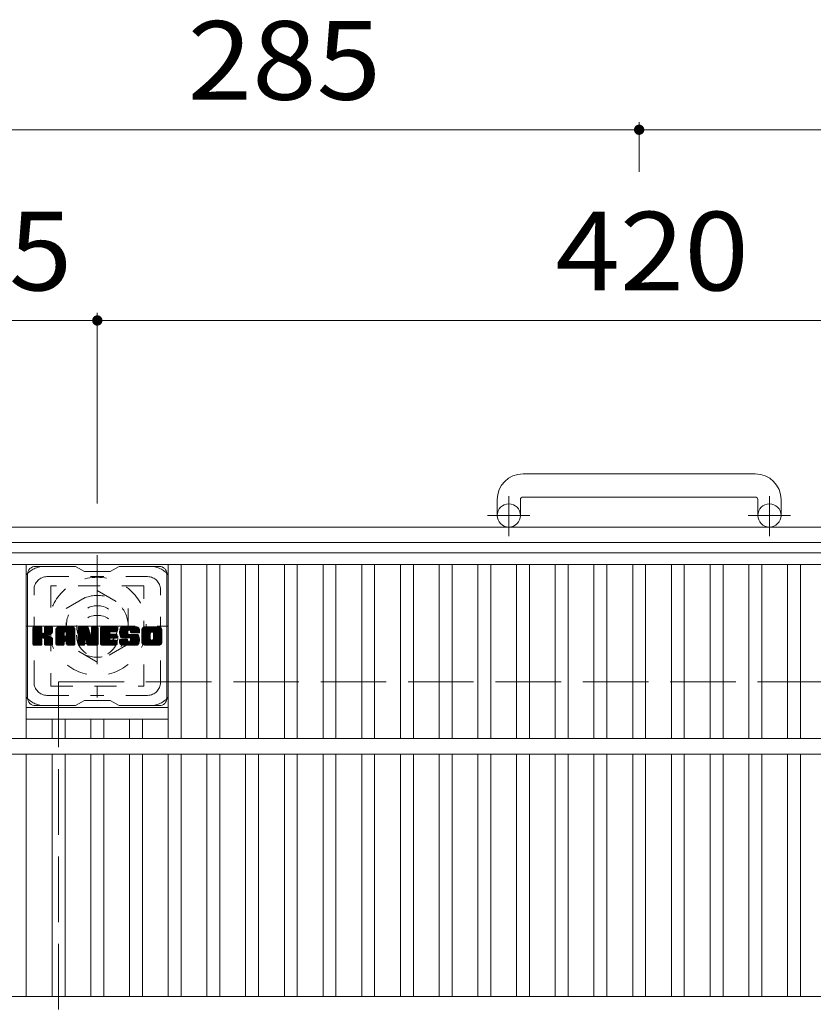
# Model space of a CAD drawing. Units: millimetres. Extents: x -1865 to 1930, y -1378 to 1323.
# Drawn here: x -1211 to -903, y 941 to 1323 of the extents above; entities that cross this region are included whole.
import ezdxf

# ---------------------------------------------------------------- set-up
doc = ezdxf.new("R2010")
doc.units = ezdxf.units.MM
doc.header["$LTSCALE"] = 10
for name, pattern in [('JWW_CENTER1', [6.773333, 4.233333, -0.846667, 0.846667, -0.846667]), ('JWW_DASHED1', [1.693333, 0.846667, -0.846667]), ('JWW_DASHED3', [3.386667, 2.54, -0.846667])]:
    doc.linetypes.add(name, pattern=pattern)
for name, color, linetype in [('C-1', 7, 'Continuous'), ('C-2', 7, 'Continuous'), ('C-3', 7, 'Continuous'), ('C-4', 7, 'Continuous'), ('C-7', 7, 'Continuous')]:
    doc.layers.add(name, color=color, linetype=linetype)
doc.styles.add('ＭＳ ゴシック', font='txt', dxfattribs={"height": 1})

msp = doc.modelspace()

# ---------------------------------------------------------------- linework, layer by layer
at = {"layer": 'C-1', "color": 2, "linetype": 'Continuous', "lineweight": 9}
for p, q in [((-925.83, 1146.94), (-1015.83, 1146.94)), ((-1015.83, 1137.94), (-925.83, 1137.94)), ((-1025.83, 1136.94), (-1025.83, 1130.84)), ((-1016.83, 1136.94), (-1016.83, 1130.84)), ((-924.83, 1136.94), (-924.83, 1130.84)), ((-915.83, 1136.94), (-915.83, 1130.84)), ((-1255.83, 1126.34), (-685.83, 1126.34)), ((-1249.83, 1120.34), (-691.83, 1120.34))]:
    msp.add_line(p, q, dxfattribs=at)
at = {"layer": 'C-1', "color": 2, "linetype": 'JWW_CENTER1', "lineweight": 9}
for p, q in [((-1021.33, 1122.73), (-1021.33, 1138.33)), ((-920.33, 1122.73), (-920.33, 1138.33)), ((-1013.17, 1130.84), (-1029.58, 1130.84)), ((-912.17, 1130.84), (-928.58, 1130.84)), ((-1180.83, 1115.48), (-1180.83, 1060.2)), ((-1208.47, 1087.84), (-1153.2, 1087.84))]:
    msp.add_line(p, q, dxfattribs=at)
at = {"layer": 'C-1', "color": 2, "linetype": 'JWW_DASHED1', "lineweight": 9}
for p, q in [((-1192.83, 1094.77), (-1180.83, 1101.69)), ((-1180.83, 1101.69), (-1168.83, 1094.77)), ((-1192.83, 1080.91), (-1192.83, 1094.77)), ((-1168.83, 1094.77), (-1168.83, 1080.91)), ((-1180.83, 1073.98), (-1192.83, 1080.91)), ((-1168.83, 1080.91), (-1180.83, 1073.98))]:
    msp.add_line(p, q, dxfattribs=at)
at = {"layer": 'C-1', "color": 2, "linetype": 'JWW_DASHED3', "lineweight": 9}
for q in [(-1195.83, 616.34), (-745.83, 1066.34)]:
    msp.add_line((-1195.83, 1066.34), q, dxfattribs=at)
at = {"layer": 'C-1', "color": 2, "linetype": 'Continuous', "lineweight": 9}
for centre in [(-1021.33, 1130.84), (-920.33, 1130.84)]:
    msp.add_circle(centre, 4.5, dxfattribs=at)
at = {"layer": 'C-1', "color": 2, "linetype": 'JWW_DASHED1', "lineweight": 9}
for radius in [19, 12, 8]:
    msp.add_circle((-1180.83, 1087.84), radius, dxfattribs=at)
at = {"layer": 'C-1', "color": 2, "linetype": 'Continuous', "lineweight": 9}
for centre, radius, start, end in [((-1015.83, 1136.94), 10, 90, 180), ((-925.83, 1136.94), 10, 0, 90), ((-1015.83, 1136.94), 1, 90, 180), ((-925.83, 1136.94), 1, 0, 90)]:
    msp.add_arc(centre, radius, start, end, dxfattribs=at)
at = {"layer": 'C-2', "color": 3, "linetype": 'Continuous', "lineweight": 9}
for p, q in [((-1243.33, 1116.34), (-698.33, 1116.34)), ((-1243.33, 1111.84), (-698.33, 1111.84)), ((-1208.33, 1044.34), (-1208.33, 1111.84)), ((-1153.33, 1044.34), (-1153.33, 1111.84)), ((-1148.33, 1044.34), (-1148.33, 1111.84)), ((-1138.33, 1044.34), (-1138.33, 1111.84)), ((-1133.33, 1044.34), (-1133.33, 1111.84)), ((-1123.33, 1044.34), (-1123.33, 1111.84)), ((-1118.33, 1044.34), (-1118.33, 1111.84)), ((-1108.33, 1044.34), (-1108.33, 1111.84)), ((-1103.33, 1044.34), (-1103.33, 1111.84)), ((-1093.33, 1044.34), (-1093.33, 1111.84)), ((-1088.33, 1044.34), (-1088.33, 1111.84)), ((-1078.33, 1044.34), (-1078.33, 1111.84)), ((-1073.33, 1044.34), (-1073.33, 1111.84)), ((-1063.33, 1044.34), (-1063.33, 1111.84)), ((-1058.33, 1044.34), (-1058.33, 1111.84)), ((-1048.33, 1044.34), (-1048.33, 1111.84)), ((-1043.33, 1044.34), (-1043.33, 1111.84)), ((-1033.33, 1044.34), (-1033.33, 1111.84)), ((-1028.33, 1044.34), (-1028.33, 1111.84)), ((-1018.33, 1044.34), (-1018.33, 1111.84)), ((-1013.33, 1044.34), (-1013.33, 1111.84)), ((-1003.33, 1044.34), (-1003.33, 1111.84)), ((-998.33, 1044.34), (-998.33, 1111.84)), ((-988.33, 1044.34), (-988.33, 1111.84)), ((-983.33, 1044.34), (-983.33, 1111.84)), ((-973.33, 1044.34), (-973.33, 1111.84)), ((-968.33, 1044.34), (-968.33, 1111.84)), ((-958.33, 1044.34), (-958.33, 1111.84)), ((-953.33, 1044.34), (-953.33, 1111.84)), ((-943.33, 1044.34), (-943.33, 1111.84)), ((-938.33, 1044.34), (-938.33, 1111.84)), ((-928.33, 1044.34), (-928.33, 1111.84)), ((-923.33, 1044.34), (-923.33, 1111.84)), ((-913.33, 1044.34), (-913.33, 1111.84)), ((-908.33, 1044.34), (-908.33, 1111.84)), ((-1208.33, 1056.34), (-1153.33, 1056.34)), ((-1208.33, 1051.84), (-1153.33, 1051.84)), ((-1198.33, 1044.34), (-1198.33, 1051.84)), ((-1193.33, 1044.34), (-1193.33, 1051.84)), ((-1183.33, 1044.34), (-1183.33, 1051.84)), ((-1178.33, 1044.34), (-1178.33, 1051.84)), ((-1168.33, 1044.34), (-1168.33, 1051.84)), ((-1163.33, 1044.34), (-1163.33, 1051.84)), ((-698.33, 1044.34), (-1243.33, 1044.34)), ((-698.33, 1038.34), (-1243.33, 1038.34)), ((-1208.33, 944.34), (-1208.33, 1038.34)), ((-1198.33, 944.34), (-1198.33, 1038.34)), ((-1193.33, 944.34), (-1193.33, 1038.34)), ((-1183.33, 944.34), (-1183.33, 1038.34)), ((-1178.33, 944.34), (-1178.33, 1038.34)), ((-1168.33, 944.34), (-1168.33, 1038.34)), ((-1163.33, 944.34), (-1163.33, 1038.34)), ((-1153.33, 944.34), (-1153.33, 1038.34)), ((-1148.33, 944.34), (-1148.33, 1038.34)), ((-1138.33, 944.34), (-1138.33, 1038.34)), ((-1133.33, 944.34), (-1133.33, 1038.34)), ((-1123.33, 944.34), (-1123.33, 1038.34)), ((-1118.33, 944.34), (-1118.33, 1038.34)), ((-1108.33, 944.34), (-1108.33, 1038.34)), ((-1103.33, 944.34), (-1103.33, 1038.34)), ((-1093.33, 944.34), (-1093.33, 1038.34)), ((-1088.33, 944.34), (-1088.33, 1038.34)), ((-1078.33, 944.34), (-1078.33, 1038.34)), ((-1073.33, 944.34), (-1073.33, 1038.34)), ((-1063.33, 944.34), (-1063.33, 1038.34)), ((-1058.33, 944.34), (-1058.33, 1038.34)), ((-1048.33, 944.34), (-1048.33, 1038.34)), ((-1043.33, 944.34), (-1043.33, 1038.34)), ((-1033.33, 944.34), (-1033.33, 1038.34)), ((-1028.33, 944.34), (-1028.33, 1038.34)), ((-1018.33, 944.34), (-1018.33, 1038.34)), ((-1013.33, 944.34), (-1013.33, 1038.34)), ((-1003.33, 944.34), (-1003.33, 1038.34)), ((-998.33, 944.34), (-998.33, 1038.34)), ((-988.33, 944.34), (-988.33, 1038.34)), ((-983.33, 944.34), (-983.33, 1038.34)), ((-973.33, 944.34), (-973.33, 1038.34)), ((-968.33, 944.34), (-968.33, 1038.34)), ((-958.33, 944.34), (-958.33, 1038.34)), ((-953.33, 944.34), (-953.33, 1038.34)), ((-943.33, 944.34), (-943.33, 1038.34)), ((-938.33, 944.34), (-938.33, 1038.34)), ((-928.33, 944.34), (-928.33, 1038.34)), ((-923.33, 944.34), (-923.33, 1038.34)), ((-913.33, 944.34), (-913.33, 1038.34)), ((-908.33, 944.34), (-908.33, 1038.34)), ((-698.33, 944.34), (-1243.33, 944.34))]:
    msp.add_line(p, q, dxfattribs=at)
at = {"layer": 'C-3', "color": 4, "linetype": 'JWW_DASHED1', "lineweight": 9}
for p, q in [((-1198.83, 1103.59), (-1198.83, 1064.59)), ((-1162.83, 1103.59), (-1198.83, 1103.59)), ((-1162.83, 1064.59), (-1162.83, 1103.59)), ((-1198.83, 1064.59), (-1162.83, 1064.59))]:
    msp.add_line(p, q, dxfattribs=at)
msp.add_circle((-1180.83, 1084.09), 8, dxfattribs=at)
at = {"layer": 'C-4', "color": 7, "linetype": 'Continuous', "lineweight": 9}
for p, q in [((-970.83, 1283.31), (-970.83, 1264.01)), ((-1255.83, 1280.31), (-970.83, 1280.31)), ((-970.83, 1280.31), (-685.83, 1280.31)), ((-1255.83, 1206.39), (-1180.83, 1206.39)), ((-1180.83, 1209.39), (-1180.83, 1135.48)), ((-1180.83, 1206.39), (-760.83, 1206.39))]:
    msp.add_line(p, q, dxfattribs=at)
at = {"layer": 'C-4', "color": 7, "linetype": 'Continuous', "lineweight": 9, "const_width": 2}
for points in [[(-969.83, 1280.31, 0.414214), (-970.83, 1281.31, 0.414214), (-971.83, 1280.31, 0.414214), (-970.83, 1279.31, 0.414214)], [(-1179.83, 1206.39, 0.414214), (-1180.83, 1207.39, 0.414214), (-1181.83, 1206.39, 0.414214), (-1180.83, 1205.39, 0.414214)]]:
    msp.add_lwpolyline(points, format="xyb", close=True, dxfattribs=at)
at = {"layer": 'C-7', "color": 6, "linetype": 'Continuous', "lineweight": 5}
for p, q in [((-1189.33, 1111.09), (-1204.83, 1111.09)), ((-1189.33, 1111.09), (-1185.83, 1109.09)), ((-1175.83, 1109.09), (-1172.33, 1111.09)), ((-1156.83, 1111.09), (-1172.33, 1111.09)), ((-1207.83, 1060.09), (-1207.83, 1108.09)), ((-1175.83, 1109.09), (-1185.83, 1109.09)), ((-1153.83, 1060.09), (-1153.83, 1108.09)), ((-1205.83, 1087.23), (-1205.46, 1087.61)), ((-1205.83, 1087.04), (-1205.26, 1087.61)), ((-1205.83, 1086.85), (-1205.07, 1087.61)), ((-1205.83, 1086.66), (-1204.88, 1087.61)), ((-1205.83, 1086.47), (-1204.69, 1087.61)), ((-1205.83, 1086.28), (-1204.5, 1087.61)), ((-1205.83, 1086.08), (-1204.31, 1087.61)), ((-1205.83, 1085.89), (-1204.11, 1087.61)), ((-1205.83, 1085.7), (-1203.92, 1087.61)), ((-1205.83, 1085.51), (-1203.73, 1087.61)), ((-1205.83, 1085.32), (-1203.54, 1087.61)), ((-1205.83, 1085.13), (-1203.35, 1087.61)), ((-1205.83, 1084.93), (-1203.16, 1087.61)), ((-1205.83, 1084.74), (-1202.96, 1087.61)), ((-1205.83, 1084.55), (-1202.77, 1087.61)), ((-1205.83, 1084.36), (-1202.58, 1087.61)), ((-1205.83, 1084.17), (-1202.44, 1087.56)), ((-1205.83, 1083.98), (-1202.34, 1087.47)), ((-1205.83, 1083.78), (-1202.3, 1087.32)), ((-1205.83, 1080.87), (-1205.83, 1087.31)), ((-1205.83, 1083.59), (-1202.3, 1087.13)), ((-1205.83, 1083.4), (-1202.3, 1086.93)), ((-1205.83, 1083.21), (-1202.3, 1086.74)), ((-1205.83, 1083.02), (-1202.3, 1086.55)), ((-1205.83, 1082.82), (-1202.3, 1086.36)), ((-1205.83, 1082.63), (-1202.3, 1086.17)), ((-1205.83, 1082.44), (-1202.3, 1085.98)), ((-1205.83, 1082.25), (-1202.3, 1085.78)), ((-1205.83, 1082.06), (-1202.3, 1085.59)), ((-1205.83, 1081.87), (-1202.28, 1085.42)), ((-1205.83, 1081.67), (-1202.23, 1085.28)), ((-1205.83, 1081.48), (-1202.14, 1085.18)), ((-1205.83, 1081.29), (-1202.02, 1085.1)), ((-1205.83, 1080.91), (-1201.67, 1085.07)), ((-1205.83, 1081.1), (-1201.88, 1085.05)), ((-1205.81, 1080.74), (-1198.94, 1087.61)), ((-1205.78, 1087.48), (-1205.7, 1087.56)), ((-1205.72, 1080.63), (-1198.75, 1087.61)), ((-1205.59, 1080.57), (-1198.55, 1087.61)), ((-1202.6, 1087.61), (-1205.53, 1087.61)), ((-1205.41, 1080.56), (-1198.37, 1087.6)), ((-1205.22, 1080.56), (-1198.24, 1087.54)), ((-1205.03, 1080.56), (-1198.16, 1087.43)), ((-1202.3, 1087.31), (-1202.3, 1085.53)), ((-1202.01, 1083.39), (-1198.14, 1087.26)), ((-1201.78, 1083.43), (-1198.14, 1087.07)), ((-1201.63, 1083.39), (-1198.14, 1086.87)), ((-1201.51, 1083.31), (-1198.14, 1086.68)), ((-1201.42, 1083.21), (-1200.38, 1084.25)), ((-1201.36, 1085.38), (-1199.13, 1087.61)), ((-1201.36, 1083.08), (-1200.33, 1084.11)), ((-1201.34, 1082.9), (-1200.18, 1084.07)), ((-1201.34, 1082.71), (-1200.01, 1084.05)), ((-1201.34, 1082.52), (-1199.84, 1084.02)), ((-1201.34, 1082.33), (-1199.68, 1083.99)), ((-1201.34, 1082.14), (-1199.53, 1083.95)), ((-1201.34, 1081.95), (-1199.38, 1083.9)), ((-1201.34, 1081.75), (-1199.25, 1083.85)), ((-1201.33, 1087.33), (-1201.05, 1087.61)), ((-1201.33, 1087.13), (-1200.85, 1087.61)), ((-1201.33, 1086.94), (-1200.66, 1087.61)), ((-1201.33, 1086.75), (-1200.47, 1087.61)), ((-1201.33, 1086.56), (-1200.28, 1087.61)), ((-1201.33, 1086.37), (-1200.09, 1087.61)), ((-1201.33, 1086.17), (-1199.9, 1087.61)), ((-1201.33, 1085.98), (-1199.7, 1087.61)), ((-1201.33, 1085.79), (-1199.51, 1087.61)), ((-1201.33, 1085.6), (-1199.32, 1087.61)), ((-1201.33, 1087.31), (-1201.33, 1085.53)), ((-1198.44, 1087.61), (-1201.03, 1087.61)), ((-1200.22, 1084.41), (-1198.14, 1086.49)), ((-1200, 1084.44), (-1198.14, 1086.3)), ((-1199.75, 1084.5), (-1198.14, 1086.11)), ((-1199.49, 1084.57), (-1198.14, 1085.92)), ((-1199.19, 1084.67), (-1198.14, 1085.72)), ((-1198.84, 1084.83), (-1198.2, 1085.48)), ((-1198.14, 1087.31), (-1198.14, 1085.81)), ((-1196.86, 1086.62), (-1195.87, 1087.61)), ((-1196.86, 1086.43), (-1195.68, 1087.61)), ((-1196.86, 1086.24), (-1195.49, 1087.61)), ((-1196.86, 1086.04), (-1195.29, 1087.61)), ((-1196.86, 1085.85), (-1195.1, 1087.61)), ((-1196.86, 1085.66), (-1194.91, 1087.61)), ((-1196.86, 1085.47), (-1194.72, 1087.61)), ((-1196.86, 1085.28), (-1194.53, 1087.61)), ((-1196.86, 1085.09), (-1194.34, 1087.61)), ((-1196.86, 1084.89), (-1194.14, 1087.61)), ((-1196.86, 1084.7), (-1193.95, 1087.61)), ((-1196.86, 1084.51), (-1193.76, 1087.61)), ((-1196.86, 1084.32), (-1193.57, 1087.61)), ((-1196.86, 1084.13), (-1193.38, 1087.61)), ((-1196.86, 1083.94), (-1193.19, 1087.61)), ((-1196.86, 1083.74), (-1192.99, 1087.61)), ((-1196.86, 1083.55), (-1192.8, 1087.61)), ((-1196.86, 1083.36), (-1192.61, 1087.61)), ((-1196.86, 1083.17), (-1192.42, 1087.61)), ((-1196.86, 1082.98), (-1192.23, 1087.61)), ((-1196.86, 1082.78), (-1192.03, 1087.61)), ((-1196.86, 1082.59), (-1191.84, 1087.61)), ((-1196.86, 1082.4), (-1191.65, 1087.61)), ((-1196.86, 1082.21), (-1191.46, 1087.61)), ((-1196.86, 1080.87), (-1196.86, 1086.6)), ((-1196.86, 1082.02), (-1193.66, 1085.22)), ((-1196.86, 1081.83), (-1193.66, 1085.02)), ((-1196.86, 1081.63), (-1193.66, 1084.83)), ((-1196.86, 1081.44), (-1193.66, 1084.64)), ((-1196.86, 1081.25), (-1193.66, 1084.45)), ((-1196.86, 1081.06), (-1193.66, 1084.26)), ((-1196.86, 1080.87), (-1193.64, 1084.09)), ((-1196.83, 1086.84), (-1196.09, 1087.58)), ((-1196.82, 1080.72), (-1193.48, 1084.06)), ((-1196.73, 1080.62), (-1193.28, 1084.06)), ((-1196.67, 1087.19), (-1196.44, 1087.42)), ((-1196.59, 1080.56), (-1193.09, 1084.06)), ((-1196.4, 1080.56), (-1192.9, 1084.06)), ((-1196.21, 1080.56), (-1189.64, 1087.13)), ((-1196.01, 1080.56), (-1189.57, 1087.01)), ((-1190.49, 1087.61), (-1195.85, 1087.61)), ((-1195.82, 1080.56), (-1189.52, 1086.87)), ((-1195.63, 1080.56), (-1189.49, 1086.7)), ((-1195.44, 1080.56), (-1189.49, 1086.52)), ((-1195.25, 1080.56), (-1189.49, 1086.33)), ((-1195.06, 1080.56), (-1189.49, 1086.13)), ((-1193.66, 1084.16), (-1193.66, 1085.2)), ((-1192.78, 1084.06), (-1193.56, 1084.06)), ((-1193.28, 1082.15), (-1189.49, 1085.94)), ((-1193.19, 1085.69), (-1191.27, 1087.61)), ((-1193.08, 1082.15), (-1189.49, 1085.75)), ((-1193.02, 1085.67), (-1191.08, 1087.61)), ((-1192.94, 1082.1), (-1189.49, 1085.56)), ((-1192.89, 1085.6), (-1190.88, 1087.61)), ((-1192.83, 1082.02), (-1189.49, 1085.37)), ((-1192.79, 1085.51), (-1190.69, 1087.61)), ((-1192.75, 1081.91), (-1189.49, 1085.17)), ((-1192.72, 1085.39), (-1190.5, 1087.61)), ((-1192.69, 1081.77), (-1189.49, 1084.98)), ((-1192.68, 1085.24), (-1190.32, 1087.6)), ((-1192.68, 1085.05), (-1190.17, 1087.56)), ((-1192.68, 1084.85), (-1190.04, 1087.5)), ((-1192.68, 1084.66), (-1189.92, 1087.43)), ((-1192.68, 1084.47), (-1189.81, 1087.34)), ((-1192.68, 1084.28), (-1189.72, 1087.25)), ((-1192.68, 1084.16), (-1192.68, 1085.2)), ((-1192.68, 1081.59), (-1189.49, 1084.79)), ((-1192.68, 1081.4), (-1189.49, 1084.6)), ((-1192.68, 1081.21), (-1189.49, 1084.41)), ((-1192.68, 1081.02), (-1189.49, 1084.22)), ((-1192.68, 1080.83), (-1189.49, 1084.02)), ((-1189.49, 1080.87), (-1189.49, 1086.6)), ((-1188.19, 1087.24), (-1187.82, 1087.61)), ((-1188.19, 1087.04), (-1187.62, 1087.61)), ((-1188.19, 1086.85), (-1187.43, 1087.61)), ((-1188.19, 1086.66), (-1187.24, 1087.61)), ((-1188.19, 1086.47), (-1187.05, 1087.61)), ((-1188.19, 1086.28), (-1186.86, 1087.61)), ((-1188.19, 1086.09), (-1186.67, 1087.61)), ((-1188.19, 1085.89), (-1186.47, 1087.61)), ((-1188.19, 1085.7), (-1186.28, 1087.61)), ((-1188.19, 1085.51), (-1186.09, 1087.61)), ((-1188.19, 1085.32), (-1185.9, 1087.61)), ((-1188.19, 1085.13), (-1185.71, 1087.61)), ((-1188.19, 1084.94), (-1185.52, 1087.61)), ((-1188.19, 1084.74), (-1185.32, 1087.61)), ((-1188.19, 1084.55), (-1185.13, 1087.61)), ((-1188.19, 1084.36), (-1184.94, 1087.61)), ((-1188.19, 1084.17), (-1184.75, 1087.61)), ((-1188.19, 1083.98), (-1184.56, 1087.61)), ((-1188.19, 1083.79), (-1184.43, 1087.55)), ((-1188.19, 1083.59), (-1184.34, 1087.44)), ((-1188.19, 1087.31), (-1188.19, 1080.87)), ((-1188.19, 1083.4), (-1184.29, 1087.3)), ((-1188.19, 1083.21), (-1184.25, 1087.15)), ((-1188.19, 1083.02), (-1184.2, 1087.01)), ((-1188.19, 1082.83), (-1184.16, 1086.86)), ((-1188.19, 1082.63), (-1184.11, 1086.72)), ((-1188.19, 1082.44), (-1184.06, 1086.57)), ((-1188.19, 1082.25), (-1184.02, 1086.43)), ((-1188.19, 1082.06), (-1183.97, 1086.28)), ((-1188.19, 1081.87), (-1183.92, 1086.14)), ((-1188.19, 1081.68), (-1183.88, 1085.99)), ((-1188.19, 1081.48), (-1183.83, 1085.85)), ((-1188.19, 1081.29), (-1183.78, 1085.7)), ((-1188.19, 1081.1), (-1183.74, 1085.56)), ((-1188.19, 1080.91), (-1183.69, 1085.41)), ((-1188.17, 1080.74), (-1183.64, 1085.27)), ((-1188.13, 1087.48), (-1188.06, 1087.55)), ((-1188.08, 1080.63), (-1183.6, 1085.12)), ((-1187.95, 1080.57), (-1183.55, 1084.97)), ((-1187.89, 1087.61), (-1184.62, 1087.61)), ((-1185.54, 1082.79), (-1183.5, 1084.83)), ((-1185.37, 1082.78), (-1183.46, 1084.68)), ((-1185.28, 1082.67), (-1183.41, 1084.54)), ((-1185.24, 1082.52), (-1183.32, 1084.43)), ((-1185.2, 1082.37), (-1180.53, 1087.03)), ((-1185.15, 1082.22), (-1180.53, 1086.84)), ((-1185.11, 1082.08), (-1180.53, 1086.65)), ((-1185.06, 1081.93), (-1180.53, 1086.46)), ((-1185.02, 1081.78), (-1180.53, 1086.27)), ((-1184.98, 1081.63), (-1180.53, 1086.07)), ((-1184.93, 1081.48), (-1180.53, 1085.88)), ((-1184.89, 1081.34), (-1180.53, 1085.69)), ((-1184.84, 1081.19), (-1180.53, 1085.5)), ((-1184.8, 1081.04), (-1180.53, 1085.31)), ((-1184.76, 1080.89), (-1180.53, 1085.12)), ((-1184.71, 1080.75), (-1180.53, 1084.92)), ((-1184.63, 1080.64), (-1180.53, 1084.73)), ((-1184.5, 1080.57), (-1180.53, 1084.54)), ((-1184.33, 1087.4), (-1183.41, 1084.53)), ((-1184.32, 1080.56), (-1180.53, 1084.35)), ((-1184.13, 1080.56), (-1180.53, 1084.16)), ((-1183.94, 1080.56), (-1180.53, 1083.96)), ((-1183.1, 1087.35), (-1182.83, 1087.61)), ((-1183.1, 1087.15), (-1182.64, 1087.61)), ((-1183.1, 1086.96), (-1182.45, 1087.61)), ((-1183.1, 1086.77), (-1182.26, 1087.61)), ((-1183.1, 1086.58), (-1182.06, 1087.61)), ((-1183.1, 1086.39), (-1181.87, 1087.61)), ((-1183.1, 1086.19), (-1181.68, 1087.61)), ((-1183.1, 1086), (-1181.49, 1087.61)), ((-1183.1, 1085.81), (-1181.3, 1087.61)), ((-1183.1, 1085.62), (-1181.11, 1087.61)), ((-1183.1, 1085.43), (-1180.91, 1087.61)), ((-1183.1, 1085.24), (-1180.74, 1087.59)), ((-1183.1, 1085.04), (-1180.62, 1087.52)), ((-1183.1, 1084.85), (-1180.55, 1087.4)), ((-1183.1, 1087.31), (-1183.1, 1084.58)), ((-1183.1, 1084.66), (-1180.53, 1087.22)), ((-1182.8, 1087.61), (-1180.84, 1087.61)), ((-1180.53, 1087.31), (-1180.53, 1080.87)), ((-1179.56, 1087.24), (-1179.19, 1087.61)), ((-1179.56, 1087.05), (-1179, 1087.61)), ((-1179.56, 1086.86), (-1178.81, 1087.61)), ((-1179.56, 1086.67), (-1178.61, 1087.61)), ((-1179.56, 1086.48), (-1178.42, 1087.61)), ((-1179.56, 1086.28), (-1178.23, 1087.61)), ((-1179.56, 1086.09), (-1178.04, 1087.61)), ((-1179.56, 1085.9), (-1177.85, 1087.61)), ((-1179.56, 1085.71), (-1177.65, 1087.61)), ((-1179.56, 1085.52), (-1177.46, 1087.61)), ((-1179.56, 1085.33), (-1177.27, 1087.61)), ((-1179.56, 1085.13), (-1177.08, 1087.61)), ((-1179.56, 1084.94), (-1176.89, 1087.61)), ((-1179.56, 1084.75), (-1176.7, 1087.61)), ((-1179.56, 1084.56), (-1176.5, 1087.61)), ((-1179.56, 1084.37), (-1176.31, 1087.61)), ((-1179.56, 1084.18), (-1176.12, 1087.61)), ((-1179.56, 1083.98), (-1175.93, 1087.61)), ((-1179.56, 1083.79), (-1175.74, 1087.61)), ((-1179.56, 1083.6), (-1175.55, 1087.61)), ((-1179.56, 1083.41), (-1175.35, 1087.61)), ((-1179.56, 1083.22), (-1175.16, 1087.61)), ((-1179.56, 1083.02), (-1174.97, 1087.61)), ((-1179.56, 1082.83), (-1174.78, 1087.61)), ((-1179.56, 1082.64), (-1174.59, 1087.61)), ((-1179.56, 1082.45), (-1174.4, 1087.61)), ((-1179.56, 1082.26), (-1174.2, 1087.61)), ((-1179.56, 1082.07), (-1174.01, 1087.61)), ((-1179.56, 1080.87), (-1179.56, 1087.31)), ((-1179.56, 1081.87), (-1175.99, 1085.44)), ((-1179.56, 1081.68), (-1176.01, 1085.22)), ((-1179.56, 1081.49), (-1175.97, 1085.08)), ((-1179.56, 1081.3), (-1175.88, 1084.97)), ((-1179.56, 1081.11), (-1175.77, 1084.9)), ((-1179.56, 1080.92), (-1175.61, 1084.86)), ((-1179.53, 1080.75), (-1175.42, 1084.86)), ((-1179.45, 1080.64), (-1175.23, 1084.86)), ((-1179.33, 1080.57), (-1175.04, 1084.86)), ((-1179.25, 1087.61), (-1173.45, 1087.61)), ((-1179.14, 1080.56), (-1174.84, 1084.86)), ((-1178.95, 1080.56), (-1174.65, 1084.86)), ((-1178.76, 1080.56), (-1174.46, 1084.86)), ((-1178.57, 1080.56), (-1174.27, 1084.86)), ((-1175.76, 1085.67), (-1173.82, 1087.61)), ((-1175.63, 1083.31), (-1174.08, 1084.86)), ((-1173.45, 1085.71), (-1175.6, 1085.71)), ((-1173.45, 1084.86), (-1175.6, 1084.86)), ((-1175.53, 1085.71), (-1173.63, 1087.61)), ((-1175.43, 1083.31), (-1173.89, 1084.86)), ((-1175.34, 1085.71), (-1173.44, 1087.61)), ((-1175.24, 1083.31), (-1173.69, 1084.86)), ((-1175.15, 1085.71), (-1173.29, 1087.57)), ((-1175.05, 1083.31), (-1173.5, 1084.86)), ((-1174.96, 1085.71), (-1173.19, 1087.47)), ((-1174.86, 1083.31), (-1173.33, 1084.84)), ((-1174.77, 1085.71), (-1173.15, 1087.32)), ((-1174.67, 1083.31), (-1173.22, 1084.76)), ((-1174.58, 1085.71), (-1173.15, 1087.13)), ((-1174.48, 1083.31), (-1173.16, 1084.63)), ((-1174.38, 1085.71), (-1173.15, 1086.94)), ((-1174.28, 1083.31), (-1173.15, 1084.45)), ((-1174.19, 1085.71), (-1173.15, 1086.75)), ((-1174.09, 1083.31), (-1173.15, 1084.26)), ((-1174, 1085.71), (-1173.15, 1086.56)), ((-1173.9, 1083.31), (-1173.15, 1084.06)), ((-1173.81, 1085.71), (-1173.15, 1086.37)), ((-1173.71, 1083.31), (-1173.15, 1083.87)), ((-1173.62, 1085.71), (-1173.15, 1086.17)), ((-1173.42, 1085.71), (-1173.15, 1085.98)), ((-1173.15, 1086.01), (-1173.15, 1087.31)), ((-1173.15, 1083.62), (-1173.15, 1084.56)), ((-1172.18, 1085.61), (-1170.18, 1087.61)), ((-1172.18, 1085.42), (-1169.99, 1087.61)), ((-1172.17, 1085.81), (-1170.37, 1087.61)), ((-1172.17, 1085.23), (-1169.79, 1087.61)), ((-1172.16, 1085.06), (-1169.6, 1087.61)), ((-1172.15, 1086.02), (-1170.56, 1087.61)), ((-1172.14, 1084.89), (-1169.41, 1087.61)), ((-1172.12, 1086.24), (-1170.75, 1087.61)), ((-1172.11, 1084.72), (-1169.22, 1087.61)), ((-1172.08, 1086.47), (-1170.94, 1087.61)), ((-1172.08, 1084.56), (-1169.03, 1087.61)), ((-1172.04, 1084.41), (-1168.84, 1087.61)), ((-1172.02, 1086.73), (-1171.14, 1087.61)), ((-1172, 1084.26), (-1168.64, 1087.61)), ((-1171.95, 1084.11), (-1168.45, 1087.61)), ((-1171.93, 1087), (-1171.33, 1087.61)), ((-1171.9, 1083.97), (-1168.26, 1087.61)), ((-1171.85, 1083.83), (-1168.07, 1087.61)), ((-1171.82, 1087.31), (-1171.56, 1087.57)), ((-1171.79, 1083.69), (-1167.88, 1087.61)), ((-1171.71, 1083.59), (-1167.68, 1087.61)), ((-1171.6, 1083.51), (-1167.49, 1087.61)), ((-1171.46, 1083.45), (-1168.98, 1085.93)), ((-1165.49, 1087.61), (-1171.36, 1087.61)), ((-1171.28, 1083.44), (-1168.99, 1085.73)), ((-1171.09, 1083.44), (-1168.99, 1085.54)), ((-1170.89, 1083.44), (-1168.99, 1085.34)), ((-1170.7, 1083.44), (-1168.99, 1085.15)), ((-1170.51, 1083.44), (-1168.99, 1084.97)), ((-1170.32, 1083.44), (-1168.92, 1084.84)), ((-1170.13, 1083.44), (-1168.81, 1084.76)), ((-1169.93, 1083.44), (-1168.65, 1084.73)), ((-1169.74, 1083.44), (-1168.46, 1084.73)), ((-1169.55, 1083.44), (-1168.27, 1084.73)), ((-1169.36, 1083.44), (-1168.07, 1084.73)), ((-1169.36, 1080.56), (-1165.21, 1084.72)), ((-1169.17, 1083.44), (-1167.88, 1084.73)), ((-1169.17, 1080.56), (-1165.07, 1084.67)), ((-1168.99, 1085.03), (-1168.99, 1085.83)), ((-1168.98, 1083.44), (-1167.69, 1084.73)), ((-1168.98, 1080.56), (-1164.96, 1084.59)), ((-1168.79, 1080.56), (-1164.87, 1084.48)), ((-1168.78, 1083.44), (-1167.5, 1084.73)), ((-1168.69, 1084.73), (-1165.31, 1084.73)), ((-1168.6, 1086.31), (-1167.3, 1087.61)), ((-1168.6, 1080.56), (-1164.81, 1084.35)), ((-1168.59, 1083.44), (-1167.31, 1084.73)), ((-1168.41, 1086.31), (-1167.11, 1087.61)), ((-1168.41, 1080.56), (-1164.76, 1084.21)), ((-1168.4, 1083.44), (-1167.12, 1084.73)), ((-1168.26, 1086.26), (-1166.92, 1087.61)), ((-1168.22, 1083.43), (-1166.92, 1084.73)), ((-1168.21, 1080.56), (-1164.71, 1084.06)), ((-1168.15, 1086.18), (-1166.73, 1087.61)), ((-1168.11, 1083.36), (-1166.73, 1084.73)), ((-1168.11, 1082.01), (-1165.39, 1084.73)), ((-1168.07, 1086.08), (-1166.53, 1087.61)), ((-1168.03, 1083.24), (-1166.54, 1084.73)), ((-1168.02, 1083.06), (-1166.35, 1084.73)), ((-1168.02, 1082.87), (-1166.16, 1084.73)), ((-1168.02, 1082.68), (-1165.97, 1084.73)), ((-1168.02, 1082.49), (-1165.77, 1084.73)), ((-1168.02, 1082.29), (-1165.58, 1084.73)), ((-1168.02, 1080.56), (-1164.67, 1083.92)), ((-1168.01, 1085.94), (-1166.34, 1087.61)), ((-1168, 1085.76), (-1166.15, 1087.61)), ((-1168, 1085.65), (-1168, 1085.83)), ((-1167.99, 1085.58), (-1165.96, 1087.61)), ((-1167.93, 1085.45), (-1165.77, 1087.61)), ((-1167.82, 1085.37), (-1165.58, 1087.61)), ((-1167.7, 1085.35), (-1164.49, 1085.35)), ((-1167.65, 1085.35), (-1165.39, 1087.61)), ((-1167.46, 1085.35), (-1165.23, 1087.58)), ((-1167.27, 1085.35), (-1165.09, 1087.53)), ((-1167.07, 1085.35), (-1164.96, 1087.46)), ((-1166.88, 1085.35), (-1164.85, 1087.38)), ((-1166.69, 1085.35), (-1164.75, 1087.29)), ((-1166.5, 1085.35), (-1164.67, 1087.18)), ((-1166.31, 1085.35), (-1164.59, 1087.06)), ((-1166.12, 1085.35), (-1164.54, 1086.92)), ((-1165.92, 1085.35), (-1164.5, 1086.77)), ((-1165.73, 1085.35), (-1164.49, 1086.59)), ((-1165.54, 1085.35), (-1164.49, 1086.4)), ((-1165.35, 1085.35), (-1164.49, 1086.21)), ((-1165.16, 1085.35), (-1164.49, 1086.02)), ((-1164.97, 1085.35), (-1164.49, 1085.82)), ((-1164.77, 1085.35), (-1164.49, 1085.63)), ((-1164.58, 1085.35), (-1164.49, 1085.44)), ((-1164.49, 1086.6), (-1164.49, 1085.35)), ((-1163.51, 1086.61), (-1162.51, 1087.61)), ((-1163.51, 1086.42), (-1162.32, 1087.61)), ((-1163.51, 1086.23), (-1162.12, 1087.61)), ((-1163.51, 1086.03), (-1161.93, 1087.61)), ((-1163.51, 1085.84), (-1161.74, 1087.61)), ((-1163.51, 1085.65), (-1161.55, 1087.61)), ((-1163.51, 1085.46), (-1161.36, 1087.61)), ((-1163.51, 1085.27), (-1161.17, 1087.61)), ((-1163.51, 1085.08), (-1160.97, 1087.61)), ((-1163.51, 1084.88), (-1160.78, 1087.61)), ((-1163.51, 1084.69), (-1160.59, 1087.61)), ((-1163.51, 1084.5), (-1160.4, 1087.61)), ((-1163.51, 1084.31), (-1160.21, 1087.61)), ((-1163.51, 1084.12), (-1160.02, 1087.61)), ((-1163.51, 1083.93), (-1159.82, 1087.61)), ((-1163.51, 1083.73), (-1159.63, 1087.61)), ((-1163.51, 1083.54), (-1159.44, 1087.61)), ((-1163.51, 1083.35), (-1159.25, 1087.61)), ((-1163.51, 1083.16), (-1159.06, 1087.61)), ((-1163.51, 1082.97), (-1158.87, 1087.61)), ((-1163.51, 1082.78), (-1158.67, 1087.61)), ((-1163.51, 1082.58), (-1158.48, 1087.61)), ((-1163.51, 1082.39), (-1158.29, 1087.61)), ((-1163.51, 1082.2), (-1158.1, 1087.61)), ((-1163.51, 1081.57), (-1163.51, 1086.6)), ((-1163.51, 1082.01), (-1160.26, 1085.26)), ((-1163.51, 1081.82), (-1160.29, 1085.04)), ((-1163.51, 1081.62), (-1160.29, 1084.85)), ((-1163.5, 1081.44), (-1160.29, 1084.65)), ((-1163.48, 1086.83), (-1162.72, 1087.59)), ((-1163.47, 1081.28), (-1160.29, 1084.46)), ((-1163.41, 1081.14), (-1160.29, 1084.27)), ((-1163.35, 1081.02), (-1160.29, 1084.08)), ((-1163.34, 1087.16), (-1163.06, 1087.44)), ((-1163.26, 1080.91), (-1160.29, 1083.89)), ((-1156.84, 1087.61), (-1162.5, 1087.61)), ((-1161.31, 1080.56), (-1155.83, 1086.04)), ((-1161.12, 1080.56), (-1155.83, 1085.85)), ((-1160.93, 1080.56), (-1155.83, 1085.66)), ((-1160.74, 1080.56), (-1155.83, 1085.47)), ((-1160.54, 1080.56), (-1155.83, 1085.28)), ((-1160.35, 1080.56), (-1155.83, 1085.08)), ((-1160.29, 1083.1), (-1160.29, 1085.07)), ((-1160.16, 1080.56), (-1155.83, 1084.89)), ((-1159.97, 1080.56), (-1155.83, 1084.7)), ((-1159.86, 1085.66), (-1157.91, 1087.61)), ((-1159.78, 1080.56), (-1155.83, 1084.51)), ((-1159.64, 1085.69), (-1157.71, 1087.61)), ((-1159.59, 1080.56), (-1155.83, 1084.32)), ((-1159.48, 1085.66), (-1157.52, 1087.61)), ((-1159.39, 1080.56), (-1155.83, 1084.13)), ((-1159.35, 1085.6), (-1157.33, 1087.61)), ((-1159.24, 1085.51), (-1157.14, 1087.61)), ((-1159.2, 1080.56), (-1155.83, 1083.93)), ((-1159.15, 1085.41), (-1156.95, 1087.61)), ((-1159.09, 1085.28), (-1156.76, 1087.61)), ((-1159.06, 1085.12), (-1156.59, 1087.58)), ((-1159.06, 1083), (-1155.83, 1086.23)), ((-1159.05, 1084.93), (-1156.45, 1087.53)), ((-1159.05, 1084.74), (-1156.32, 1087.47)), ((-1159.05, 1084.55), (-1156.21, 1087.39)), ((-1159.05, 1084.35), (-1156.11, 1087.3)), ((-1159.05, 1084.16), (-1156.02, 1087.19)), ((-1159.05, 1083.97), (-1155.95, 1087.08)), ((-1159.05, 1083.78), (-1155.89, 1086.94)), ((-1159.05, 1083.59), (-1155.85, 1086.79)), ((-1159.05, 1083.4), (-1155.83, 1086.62)), ((-1159.05, 1083.2), (-1155.83, 1086.43)), ((-1159.05, 1083.1), (-1159.05, 1085.07)), ((-1155.83, 1086.6), (-1155.83, 1081.57)), ((-1205.53, 1080.56), (-1202.6, 1080.56)), ((-1204.83, 1080.56), (-1202.26, 1083.14)), ((-1204.64, 1080.56), (-1202.3, 1082.91)), ((-1204.45, 1080.56), (-1202.3, 1082.72)), ((-1204.26, 1080.56), (-1202.3, 1082.52)), ((-1204.07, 1080.56), (-1202.3, 1082.33)), ((-1203.88, 1080.56), (-1202.3, 1082.14)), ((-1203.68, 1080.56), (-1202.3, 1081.95)), ((-1203.49, 1080.56), (-1202.3, 1081.76)), ((-1203.3, 1080.56), (-1202.3, 1081.57)), ((-1203.11, 1080.56), (-1202.3, 1081.37)), ((-1202.92, 1080.56), (-1202.3, 1081.18)), ((-1202.73, 1080.56), (-1202.3, 1080.99)), ((-1202.52, 1080.57), (-1202.31, 1080.79)), ((-1202.3, 1080.87), (-1202.3, 1082.95)), ((-1201.34, 1081.56), (-1199.11, 1083.79)), ((-1201.34, 1081.37), (-1198.98, 1083.73)), ((-1201.34, 1081.18), (-1198.86, 1083.67)), ((-1201.34, 1080.99), (-1198.74, 1083.59)), ((-1201.34, 1080.8), (-1198.62, 1083.52)), ((-1201.34, 1080.87), (-1201.34, 1082.95)), ((-1201.27, 1080.67), (-1198.51, 1083.44)), ((-1201.16, 1080.59), (-1198.41, 1083.34)), ((-1201.04, 1080.56), (-1198.44, 1080.56)), ((-1201, 1080.56), (-1198.32, 1083.24)), ((-1200.81, 1080.56), (-1198.25, 1083.12)), ((-1200.62, 1080.56), (-1198.19, 1082.99)), ((-1200.42, 1080.56), (-1198.15, 1082.84)), ((-1200.23, 1080.56), (-1198.13, 1082.66)), ((-1200.04, 1080.56), (-1198.13, 1082.47)), ((-1199.85, 1080.56), (-1198.13, 1082.28)), ((-1199.66, 1080.56), (-1198.13, 1082.09)), ((-1199.47, 1080.56), (-1198.13, 1081.9)), ((-1199.27, 1080.56), (-1198.13, 1081.7)), ((-1199.08, 1080.56), (-1198.13, 1081.51)), ((-1198.89, 1080.56), (-1198.13, 1081.32)), ((-1198.7, 1080.56), (-1198.13, 1081.13)), ((-1198.51, 1080.56), (-1198.13, 1080.94)), ((-1198.26, 1080.62), (-1198.19, 1080.69)), ((-1198.13, 1080.87), (-1198.13, 1082.65)), ((-1193.97, 1080.56), (-1196.56, 1080.56)), ((-1194.86, 1080.56), (-1193.65, 1081.77)), ((-1194.67, 1080.56), (-1193.66, 1081.57)), ((-1194.48, 1080.56), (-1193.66, 1081.38)), ((-1194.29, 1080.56), (-1193.66, 1081.19)), ((-1194.1, 1080.56), (-1193.66, 1081)), ((-1193.9, 1080.57), (-1193.67, 1080.8)), ((-1193.66, 1080.87), (-1193.66, 1081.67)), ((-1192.68, 1080.87), (-1192.68, 1081.67)), ((-1192.63, 1080.69), (-1189.49, 1083.83)), ((-1192.53, 1080.6), (-1189.49, 1083.64)), ((-1192.38, 1080.56), (-1189.79, 1080.56)), ((-1192.37, 1080.56), (-1189.49, 1083.45)), ((-1192.18, 1080.56), (-1189.49, 1083.26)), ((-1191.99, 1080.56), (-1189.49, 1083.07)), ((-1191.8, 1080.56), (-1189.49, 1082.87)), ((-1191.6, 1080.56), (-1189.49, 1082.68)), ((-1191.41, 1080.56), (-1189.49, 1082.49)), ((-1191.22, 1080.56), (-1189.49, 1082.3)), ((-1191.03, 1080.56), (-1189.49, 1082.11)), ((-1190.84, 1080.56), (-1189.49, 1081.92)), ((-1190.65, 1080.56), (-1189.49, 1081.72)), ((-1190.45, 1080.56), (-1189.49, 1081.53)), ((-1190.26, 1080.56), (-1189.49, 1081.34)), ((-1190.07, 1080.56), (-1189.49, 1081.15)), ((-1189.88, 1080.56), (-1189.49, 1080.96)), ((-1189.66, 1080.59), (-1189.51, 1080.74)), ((-1185.96, 1080.56), (-1187.89, 1080.56)), ((-1187.77, 1080.56), (-1185.65, 1082.68)), ((-1187.58, 1080.56), (-1185.66, 1082.48)), ((-1187.39, 1080.56), (-1185.66, 1082.29)), ((-1187.2, 1080.56), (-1185.66, 1082.1)), ((-1187, 1080.56), (-1185.66, 1081.9)), ((-1186.81, 1080.56), (-1185.66, 1081.71)), ((-1186.62, 1080.56), (-1185.66, 1081.52)), ((-1186.43, 1080.56), (-1185.66, 1081.33)), ((-1186.24, 1080.56), (-1185.66, 1081.14)), ((-1186.04, 1080.56), (-1185.66, 1080.95)), ((-1185.81, 1080.61), (-1185.7, 1080.71)), ((-1185.66, 1080.87), (-1185.66, 1082.61)), ((-1184.72, 1080.78), (-1185.28, 1082.67)), ((-1180.84, 1080.56), (-1184.43, 1080.56)), ((-1183.74, 1080.56), (-1180.53, 1083.77)), ((-1183.55, 1080.56), (-1180.53, 1083.58)), ((-1183.36, 1080.56), (-1180.53, 1083.39)), ((-1183.17, 1080.56), (-1180.53, 1083.2)), ((-1182.98, 1080.56), (-1180.53, 1083.01)), ((-1182.79, 1080.56), (-1180.53, 1082.81)), ((-1182.59, 1080.56), (-1180.53, 1082.62)), ((-1182.4, 1080.56), (-1180.53, 1082.43)), ((-1182.21, 1080.56), (-1180.53, 1082.24)), ((-1182.02, 1080.56), (-1180.53, 1082.05)), ((-1181.83, 1080.56), (-1180.53, 1081.86)), ((-1181.63, 1080.56), (-1180.53, 1081.66)), ((-1181.44, 1080.56), (-1180.53, 1081.47)), ((-1181.25, 1080.56), (-1180.53, 1081.28)), ((-1181.06, 1080.56), (-1180.53, 1081.09)), ((-1180.87, 1080.56), (-1180.53, 1080.9)), ((-1179.25, 1080.56), (-1173.48, 1080.56)), ((-1178.38, 1080.56), (-1176.02, 1082.92)), ((-1178.18, 1080.56), (-1175.99, 1082.76)), ((-1177.99, 1080.56), (-1175.92, 1082.63)), ((-1177.8, 1080.56), (-1175.82, 1082.55)), ((-1177.61, 1080.56), (-1175.68, 1082.5)), ((-1177.42, 1080.56), (-1175.49, 1082.49)), ((-1177.23, 1080.56), (-1175.3, 1082.49)), ((-1177.03, 1080.56), (-1175.11, 1082.49)), ((-1176.84, 1080.56), (-1174.92, 1082.49)), ((-1176.65, 1080.56), (-1174.72, 1082.49)), ((-1176.46, 1080.56), (-1174.53, 1082.49)), ((-1176.27, 1080.56), (-1174.34, 1082.49)), ((-1176.07, 1080.56), (-1174.15, 1082.49)), ((-1175.88, 1080.56), (-1173.96, 1082.49)), ((-1175.69, 1080.56), (-1173.76, 1082.49)), ((-1173.45, 1083.31), (-1175.61, 1083.31)), ((-1173.48, 1082.49), (-1175.61, 1082.49)), ((-1175.5, 1080.56), (-1173.57, 1082.49)), ((-1175.31, 1080.56), (-1173.39, 1082.48)), ((-1175.12, 1080.56), (-1173.27, 1082.41)), ((-1174.92, 1080.56), (-1173.19, 1082.29)), ((-1174.73, 1080.56), (-1173.17, 1082.12)), ((-1174.54, 1080.56), (-1173.17, 1081.93)), ((-1174.35, 1080.56), (-1173.17, 1081.74)), ((-1174.16, 1080.56), (-1173.17, 1081.55)), ((-1173.97, 1080.56), (-1173.17, 1081.36)), ((-1173.77, 1080.56), (-1173.17, 1081.16)), ((-1173.58, 1080.56), (-1173.17, 1080.97)), ((-1173.52, 1083.31), (-1173.15, 1083.68)), ((-1173.37, 1080.58), (-1173.19, 1080.76)), ((-1173.17, 1080.87), (-1173.17, 1082.19)), ((-1172.18, 1082.54), (-1171.91, 1082.81)), ((-1172.18, 1082.35), (-1171.72, 1082.81)), ((-1172.18, 1082.16), (-1171.53, 1082.81)), ((-1172.18, 1081.97), (-1171.34, 1082.81)), ((-1172.18, 1081.77), (-1171.14, 1082.81)), ((-1172.18, 1081.58), (-1170.95, 1082.81)), ((-1172.18, 1082.51), (-1172.18, 1081.57)), ((-1172.17, 1081.4), (-1170.76, 1082.81)), ((-1172.13, 1081.25), (-1170.57, 1082.81)), ((-1172.07, 1081.12), (-1170.38, 1082.81)), ((-1172, 1081), (-1170.19, 1082.81)), ((-1171.91, 1080.89), (-1169.99, 1082.81)), ((-1171.88, 1082.81), (-1169.28, 1082.81)), ((-1171.82, 1080.8), (-1169.8, 1082.81)), ((-1171.7, 1080.71), (-1169.61, 1082.81)), ((-1171.58, 1080.65), (-1169.42, 1082.81)), ((-1171.44, 1080.6), (-1169.23, 1082.81)), ((-1168.32, 1083.44), (-1171.36, 1083.44)), ((-1171.28, 1080.57), (-1169.1, 1082.75)), ((-1165.31, 1080.56), (-1171.17, 1080.56)), ((-1171.09, 1080.56), (-1169.01, 1082.64)), ((-1170.9, 1080.56), (-1168.98, 1082.49)), ((-1170.71, 1080.56), (-1168.98, 1082.29)), ((-1170.51, 1080.56), (-1168.95, 1082.13)), ((-1170.32, 1080.56), (-1168.88, 1082.01)), ((-1170.13, 1080.56), (-1168.78, 1081.91)), ((-1169.94, 1080.56), (-1168.66, 1081.84)), ((-1169.75, 1080.56), (-1168.5, 1081.82)), ((-1169.56, 1080.56), (-1168.21, 1081.91)), ((-1168.98, 1082.51), (-1168.98, 1082.3)), ((-1168.02, 1083.14), (-1168.02, 1082.3)), ((-1167.83, 1080.56), (-1164.63, 1083.77)), ((-1167.64, 1080.56), (-1164.59, 1083.61)), ((-1167.45, 1080.56), (-1164.56, 1083.45)), ((-1167.26, 1080.56), (-1164.53, 1083.29)), ((-1167.06, 1080.56), (-1164.51, 1083.12)), ((-1166.87, 1080.56), (-1164.5, 1082.94)), ((-1166.68, 1080.56), (-1164.49, 1082.76)), ((-1166.49, 1080.56), (-1164.49, 1082.56)), ((-1166.3, 1080.56), (-1164.49, 1082.36)), ((-1166.1, 1080.56), (-1164.51, 1082.16)), ((-1165.91, 1080.56), (-1164.54, 1081.93)), ((-1165.72, 1080.56), (-1164.59, 1081.7)), ((-1165.53, 1080.56), (-1164.65, 1081.45)), ((-1165.34, 1080.56), (-1164.73, 1081.17)), ((-1165.1, 1080.61), (-1164.85, 1080.86)), ((-1163.17, 1080.82), (-1160.29, 1083.7)), ((-1163.06, 1080.73), (-1160.29, 1083.5)), ((-1162.94, 1080.66), (-1160.29, 1083.31)), ((-1162.8, 1080.61), (-1160.29, 1083.12)), ((-1162.64, 1080.57), (-1160.27, 1082.95)), ((-1156.84, 1080.56), (-1162.5, 1080.56)), ((-1162.46, 1080.56), (-1160.21, 1082.81)), ((-1162.27, 1080.56), (-1160.14, 1082.7)), ((-1162.08, 1080.56), (-1160.04, 1082.61)), ((-1161.89, 1080.56), (-1159.91, 1082.54)), ((-1161.69, 1080.56), (-1159.76, 1082.49)), ((-1161.5, 1080.56), (-1159.57, 1082.49)), ((-1159.01, 1080.56), (-1155.83, 1083.74)), ((-1158.82, 1080.56), (-1155.83, 1083.55)), ((-1158.63, 1080.56), (-1155.83, 1083.36)), ((-1158.44, 1080.56), (-1155.83, 1083.17)), ((-1158.24, 1080.56), (-1155.83, 1082.97)), ((-1158.05, 1080.56), (-1155.83, 1082.78)), ((-1157.86, 1080.56), (-1155.83, 1082.59)), ((-1157.67, 1080.56), (-1155.83, 1082.4)), ((-1157.48, 1080.56), (-1155.83, 1082.21)), ((-1157.28, 1080.56), (-1155.83, 1082.02)), ((-1157.09, 1080.56), (-1155.83, 1081.82)), ((-1156.9, 1080.56), (-1155.83, 1081.63)), ((-1156.7, 1080.57), (-1155.84, 1081.43)), ((-1156.43, 1080.65), (-1155.92, 1081.16)), ((-1185.83, 1059.09), (-1189.3, 1057.09)), ((-1175.83, 1059.09), (-1185.83, 1059.09)), ((-1175.83, 1059.09), (-1172.37, 1057.09)), ((-1204.83, 1057.09), (-1189.3, 1057.09)), ((-1156.83, 1057.09), (-1172.37, 1057.09))]:
    msp.add_line(p, q, dxfattribs=at)
at = {"layer": 'C-7', "color": 6, "linetype": 'JWW_DASHED1', "lineweight": 5}
for p, q in [((-1201.33, 1111.09), (-1189.33, 1111.09)), ((-1160.33, 1111.09), (-1172.33, 1111.09)), ((-1200.33, 1107.09), (-1180.83, 1107.09)), ((-1161.33, 1107.09), (-1180.83, 1107.09)), ((-1205.33, 1066.09), (-1205.33, 1102.09)), ((-1156.33, 1066.09), (-1156.33, 1102.09)), ((-1200.33, 1061.09), (-1180.83, 1061.09)), ((-1161.33, 1061.09), (-1180.83, 1061.09)), ((-1201.33, 1057.09), (-1189.3, 1057.09)), ((-1160.33, 1057.09), (-1172.37, 1057.09))]:
    msp.add_line(p, q, dxfattribs=at)
at = {"layer": 'C-7', "color": 6, "linetype": 'Continuous', "lineweight": 5}
for centre, radius, start, end in [((-1204.83, 1108.09), 3, 90, 180), ((-1156.83, 1108.09), 3, 0, 90), ((-1201.33, 1102.09), 9, 136.1502, 141.0581), ((-1160.33, 1102.09), 9, 38.9439, 43.8466), ((-1205.53, 1087.31), 0.302, 90, 180), ((-1202.6, 1087.31), 0.302, 0, 90), ((-1201.82, 1085.53), 0.483, 180, 0), ((-1201.03, 1087.31), 0.302, 90, 180), ((-1200.21, 1084.24), 0.169, 97.3317, 266.5718), ((-1200.79, 1088.72), 4.35, 277.3317, 299.4207), ((-1200.41, 1080.92), 3.15, 53.7199, 86.5718), ((-1199.15, 1085.81), 1.01, 299.4207, 0), ((-1198.44, 1087.31), 0.302, 0, 90), ((-1195.85, 1086.6), 1.01, 90, 180), ((-1193.17, 1085.2), 0.49, 0, 180), ((-1193.56, 1084.16), 0.101, 180, 270), ((-1192.78, 1084.16), 0.101, 270, 0), ((-1190.49, 1086.6), 1.01, 0, 90), ((-1187.89, 1087.31), 0.302, 90, 180), ((-1184.62, 1087.31), 0.302, 17.7564, 90), ((-1183.26, 1084.58), 0.159, 197.7564, 0), ((-1182.8, 1087.31), 0.302, 90, 180), ((-1180.84, 1087.31), 0.302, 0, 90), ((-1179.25, 1087.31), 0.302, 90, 180), ((-1175.6, 1085.28), 0.422, 90, 270), ((-1173.45, 1087.31), 0.302, 0, 90), ((-1173.45, 1086.01), 0.302, 270, 0), ((-1173.45, 1084.56), 0.302, 0, 90), ((-1167.62, 1085.53), 4.56, 157.1011, 202.8989), ((-1171.36, 1087.11), 0.503, 90, 157.1011), ((-1168.5, 1085.83), 0.497, 0, 180), ((-1168.69, 1085.03), 0.302, 180, 270), ((-1167.7, 1085.65), 0.302, 180, 270), ((-1165.49, 1086.6), 1.01, 0, 90), ((-1165.31, 1084.23), 0.503, 22.908, 90), ((-1169.05, 1082.65), 4.56, 337.092, 22.908), ((-1162.5, 1086.6), 1.01, 90, 180), ((-1159.67, 1085.07), 0.617, 0, 180), ((-1156.84, 1086.6), 1.01, 0, 90), ((-1205.53, 1080.87), 0.302, 180, 270), ((-1202.6, 1080.87), 0.302, 270, 0), ((-1201.82, 1082.95), 0.478, 0, 180), ((-1201.04, 1080.87), 0.302, 180, 270), ((-1199.14, 1082.65), 1.01, 0, 53.7199), ((-1198.44, 1080.87), 0.302, 270, 0), ((-1196.56, 1080.87), 0.302, 180, 270), ((-1193.97, 1080.87), 0.302, 270, 0), ((-1193.17, 1081.67), 0.49, 0, 180), ((-1192.38, 1080.87), 0.302, 180, 270), ((-1189.79, 1080.87), 0.302, 270, 0), ((-1187.89, 1080.87), 0.302, 180, 270), ((-1185.96, 1080.87), 0.302, 270, 0), ((-1185.47, 1082.61), 0.194, 16.4888, 180), ((-1184.43, 1080.87), 0.302, 196.4888, 270), ((-1180.84, 1080.87), 0.302, 270, 0), ((-1179.25, 1080.87), 0.302, 180, 270), ((-1175.61, 1082.9), 0.412, 90, 270), ((-1173.48, 1082.19), 0.302, 0, 90), ((-1173.48, 1080.87), 0.302, 270, 0), ((-1173.45, 1083.62), 0.302, 270, 0), ((-1171.88, 1082.51), 0.302, 90, 180), ((-1171.17, 1081.57), 1.01, 180, 270), ((-1171.36, 1083.95), 0.503, 202.8989, 270), ((-1169.28, 1082.51), 0.302, 0, 90), ((-1168.5, 1082.3), 0.48, 180, 0), ((-1168.32, 1083.14), 0.302, 0, 90), ((-1165.31, 1081.07), 0.503, 270, 337.092), ((-1162.5, 1081.57), 1.01, 180, 270), ((-1159.67, 1083.1), 0.617, 180, 0), ((-1156.84, 1081.57), 1.01, 270, 0), ((-1201.33, 1066.09), 9, 218.9419, 223.8498), ((-1204.83, 1060.09), 3, 180, 270), ((-1156.83, 1060.09), 3, 270, 0), ((-1160.33, 1066.09), 9, 316.1534, 321.0561)]:
    msp.add_arc(centre, radius, start, end, dxfattribs=at)
at = {"layer": 'C-7', "color": 6, "linetype": 'JWW_DASHED1', "lineweight": 5}
for centre, radius, start, end in [((-1201.33, 1102.09), 9, 90, 136.1502), ((-1160.33, 1102.09), 9, 43.8466, 90), ((-1200.33, 1102.09), 5, 90, 180), ((-1161.33, 1102.09), 5, 0, 90), ((-1200.33, 1066.09), 5, 180, 270), ((-1161.33, 1066.09), 5, 270, 0), ((-1201.33, 1066.09), 9, 223.8498, 270), ((-1160.33, 1066.09), 9, 270, 316.1534)]:
    msp.add_arc(centre, radius, start, end, dxfattribs=at)

# ---------------------------------------------------------------- texts
at = {"layer": 'C-4', "color": 2, "linetype": 'Continuous', "lineweight": 211, "style": 'ＭＳ ゴシック'}
for s, width, p in [('285', 1.083333, (-1145.83, 1291.95)), ('75', 1.0625, (-1239.58, 1218.03)), ('420', 1.083333, (-1003.33, 1218.03))]:
    msp.add_text(s, height=30.48, dxfattribs=dict(at, width=width)).set_placement(p)

doc.saveas('drawing.dxf')
